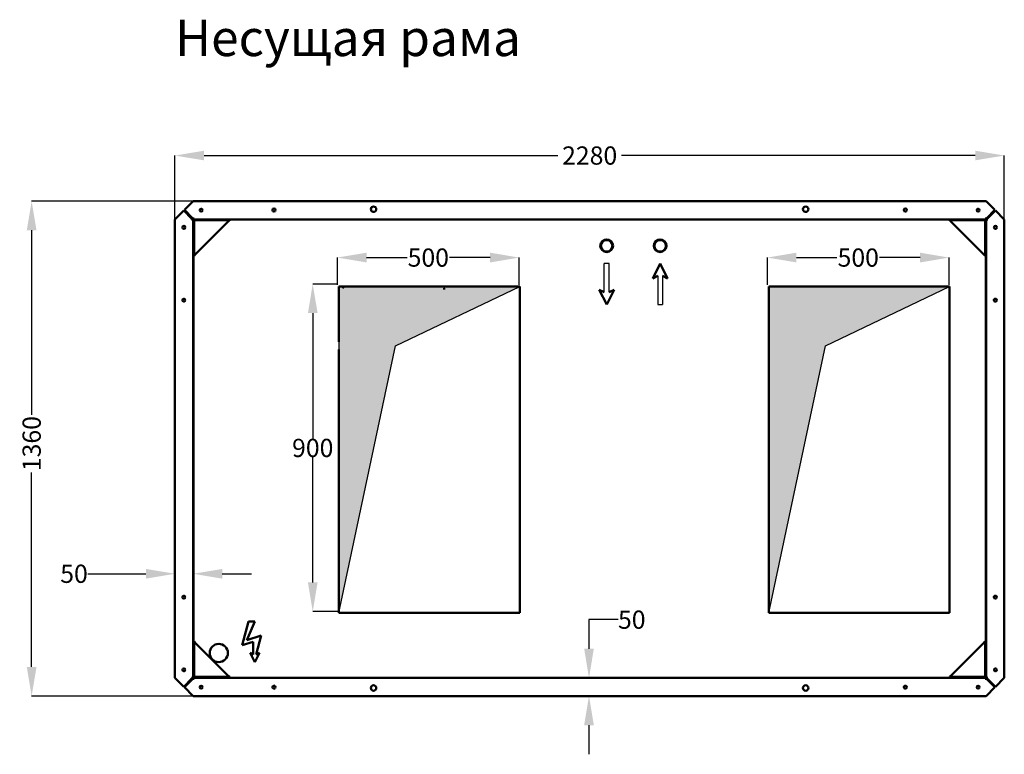
# Model space of a CAD drawing. Units: millimetres. Extents: x 6406 to 132225, y -9513 to 22046.
# Drawn here: x 83380 to 86087, y 9187 to 11206 of the extents above; entities that cross this region are included whole.
import ezdxf

# ---------------------------------------------------------------- set-up
doc = ezdxf.new("R2010")
doc.units = ezdxf.units.MM
doc.header["$LTSCALE"] = 14.285714
doc.layers.get('DefPoints').update_dxf_attribs({"lineweight": 20})
doc.layers.add('AM_5', color=3, linetype='Continuous', lineweight=25)
doc.layers.add('Widoczne (ISO)', color=7, linetype='Continuous', lineweight=50)
doc.styles.add('SLDTEXTSTYLE0', font='TXT.shx', dxfattribs={"width": 0.7})
doc.styles.get("Standard").update_dxf_attribs({"font": 'TXT.shx'})
doc.dimstyles.get("Standard").update_dxf_attribs({"dimtxt": 0.18, "dimasz": 0.18, "dimexe": 0.18, "dimexo": 0.0625, "dimgap": 0.09, "dimtad": 0, "dimtih": 1, "dimtoh": 1, "dimdec": 4, "dimzin": 0, "dimdsep": 46, "dimtxsty": 'Standard', "dimcen": 0.09, "dimadec": 0, "dimazin": 0, "dimtfac": 1, "dimtdec": 4, "dimtofl": 0, "dimtmove": 0, "dimatfit": 3, "dimfxl": 1, "dimtolj": 1, "dimtzin": 0, "dimarcsym": 0})

# ---------------------------------------------------------------- blocks, each defined once
blk = doc.blocks.new('*D215')
at = {"color": 0, "lineweight": -2}
for p, q in [((83857.3, 10707.1), (83413.1, 10707.1)), ((83413.3, 10627.1), (83413.3, 10120.2)), ((83413.3, 9427.1), (83413.3, 9961.7)), ((83857.3, 9347.1), (83413.1, 9347.1))]:
    blk.add_line(p, q, dxfattribs=at)
at = {"color": 0}
for points in [[(83426.6, 10627.1), (83399.9, 10627.1), (83413.3, 10707.1)], [(83399.9, 9427.1), (83426.6, 9427.1), (83413.3, 9347.1)]]:
    blk.add_solid(points, dxfattribs=at)
at = {"layer": 'DefPoints', "color": 0}
for p in [(83413.3, 10707.1), (83857.4, 10707.1), (83857.4, 9347.1)]:
    blk.add_point(p, dxfattribs=at)
at = {"color": 0, "insert": (83413.3, 10040.9), "char_height": 50, "attachment_point": 5, "rotation": 90}
blk.add_mtext('\\A1;1360', dxfattribs=at)
blk = doc.blocks.new('*D206')
at = {"color": 0, "lineweight": -2}
for p, q in [((84255.3, 10479.4), (84186, 10479.4)), ((84186.1, 10399.4), (84186.1, 10054.1)), ((84186.1, 9659.5), (84186.1, 10003.9)), ((84253.9, 9579.5), (84186, 9579.5))]:
    blk.add_line(p, q, dxfattribs=at)
at = {"color": 0}
for points in [[(84199.5, 10399.4), (84172.8, 10399.4), (84186.1, 10479.4)], [(84172.8, 9659.5), (84199.5, 9659.5), (84186.1, 9579.5)]]:
    blk.add_solid(points, dxfattribs=at)
at = {"layer": 'DefPoints', "color": 0}
for p in [(84186.1, 10479.4), (84255.3, 10479.4), (84253.9, 9579.5)]:
    blk.add_point(p, dxfattribs=at)
at = {"color": 0, "insert": (84186.1, 10029), "char_height": 50, "attachment_point": 5}
blk.add_mtext('\\A1;900', dxfattribs=at)
blk = doc.blocks.new('*D209')
at = {"color": 0, "lineweight": -2}
for p, q in [((84253.9, 10476.8), (84253.9, 10552.3)), ((84333.9, 10552.1), (84445.4, 10552.1)), ((84673.7, 10552.1), (84562.2, 10552.1)), ((84753.7, 10476.8), (84753.7, 10552.3))]:
    blk.add_line(p, q, dxfattribs=at)
at = {"color": 0}
for points in [[(84333.9, 10565.5), (84333.9, 10538.8), (84253.9, 10552.1)], [(84673.7, 10538.8), (84673.7, 10565.5), (84753.7, 10552.1)]]:
    blk.add_solid(points, dxfattribs=at)
at = {"layer": 'DefPoints', "color": 0}
for p in [(84753.7, 10552.1), (84253.9, 10476.7), (84753.7, 10476.7)]:
    blk.add_point(p, dxfattribs=at)
at = {"color": 0, "insert": (84503.8, 10552.1), "char_height": 50, "attachment_point": 5}
blk.add_mtext('\\A1;500', dxfattribs=at)
blk = doc.blocks.new('*D207')
at = {"color": 0, "lineweight": -2}
for p, q in [((83807.4, 10078), (83807.4, 9683)), ((83567.4, 9683.2), (83647.4, 9683.2)), ((83647.4, 9683.2), (83727.4, 9683.2)), ((83857.4, 9656.7), (83857.4, 9683.3)), ((83937.4, 9683.2), (84017.4, 9683.2))]:
    blk.add_line(p, q, dxfattribs=at)
at = {"color": 0}
for points in [[(83727.4, 9669.8), (83727.4, 9696.5), (83807.4, 9683.2)], [(83937.4, 9696.5), (83937.4, 9669.8), (83857.4, 9683.2)]]:
    blk.add_solid(points, dxfattribs=at)
at = {"layer": 'DefPoints', "color": 0}
for p in [(83807.4, 10078.1), (83857.4, 9683.2), (83857.4, 9656.6)]:
    blk.add_point(p, dxfattribs=at)
at = {"color": 0, "insert": (83529.8, 9683.2), "char_height": 50, "attachment_point": 5}
blk.add_mtext('\\A1;50', dxfattribs=at)
blk = doc.blocks.new('*D208')
at = {"color": 0, "lineweight": -2}
for p, q in [((85435.9, 10476.8), (85435.9, 10552.3)), ((85515.9, 10552.1), (85627.4, 10552.1)), ((85855.7, 10552.1), (85744.2, 10552.1)), ((85935.7, 10476.8), (85935.7, 10552.3))]:
    blk.add_line(p, q, dxfattribs=at)
at = {"color": 0}
for points in [[(85515.9, 10565.5), (85515.9, 10538.8), (85435.9, 10552.1)], [(85855.7, 10538.8), (85855.7, 10565.5), (85935.7, 10552.1)]]:
    blk.add_solid(points, dxfattribs=at)
at = {"layer": 'DefPoints', "color": 0}
for p in [(85935.7, 10552.1), (85435.9, 10476.7), (85935.7, 10476.7)]:
    blk.add_point(p, dxfattribs=at)
at = {"color": 0, "insert": (85685.8, 10552.1), "char_height": 50, "attachment_point": 5}
blk.add_mtext('\\A1;500', dxfattribs=at)
blk = doc.blocks.new('*D210')
at = {"color": 0, "lineweight": -2}
for p, q in [((83807.4, 10657.2), (83807.4, 10832.7)), ((83887.4, 10832.5), (84859.8, 10832.5)), ((86007.4, 10832.5), (85035, 10832.5)), ((86087.4, 10657.2), (86087.4, 10832.7))]:
    blk.add_line(p, q, dxfattribs=at)
at = {"color": 0}
for points in [[(83887.4, 10845.8), (83887.4, 10819.2), (83807.4, 10832.5)], [(86007.4, 10819.2), (86007.4, 10845.8), (86087.4, 10832.5)]]:
    blk.add_solid(points, dxfattribs=at)
at = {"layer": 'DefPoints', "color": 0}
for p in [(86087.4, 10832.5), (83807.4, 10657.1), (86087.4, 10657.1)]:
    blk.add_point(p, dxfattribs=at)
at = {"color": 0, "insert": (84947.4, 10832.5), "char_height": 50, "attachment_point": 5}
blk.add_mtext('\\A1;2280', dxfattribs=at)
blk = doc.blocks.new('*D216')
at = {"color": 0, "lineweight": -2}
for p, q in [((85025.6, 9557.1), (84945.6, 9557.1)), ((84945.6, 9557.1), (84945.6, 9477.1)), ((84872.4, 9397.1), (84945.8, 9397.1)), ((84872.4, 9347.1), (84945.8, 9347.1)), ((84945.6, 9267.1), (84945.6, 9187.1))]:
    blk.add_line(p, q, dxfattribs=at)
at = {"color": 0}
for points in [[(84932.3, 9477.1), (84958.9, 9477.1), (84945.6, 9397.1)], [(84958.9, 9267.1), (84932.3, 9267.1), (84945.6, 9347.1)]]:
    blk.add_solid(points, dxfattribs=at)
at = {"layer": 'DefPoints', "color": 0}
for p in [(84872.3, 9397.1), (84945.6, 9397.1), (84872.3, 9347.1)]:
    blk.add_point(p, dxfattribs=at)
at = {"color": 0, "insert": (85063.2, 9557.1), "char_height": 50, "attachment_point": 5}
blk.add_mtext('\\A1;50', dxfattribs=at)

msp = doc.modelspace()

# ---------------------------------------------------------------- hatches: boundary and pattern name
at = {"layer": 'AM_5'}
h = msp.add_hatch(dxfattribs=at)
h.set_pattern_fill('ANGLE', color=256)
h.set_pattern_definition([(0, (71579.837, -27168.234), (0, 6.985), [5.08, -1.905]), (90, (71579.837, -27168.234), (-6.985, 0), [5.08, -1.905])])
h.paths.add_polyline_path([(84755, 10472.9), (84258, 10472.9), (84258, 9575.9), (84413.8, 10309.6)])
edge = h.paths.add_edge_path(flags=16)
edge.add_ellipse((84547.6, 10466.1), major_axis=(0, -1.6), ratio=0.173648, start_angle=0, end_angle=360)
h = msp.add_hatch(dxfattribs=at)
h.set_pattern_fill('ANGLE', color=1)
h.set_pattern_definition([(0, (72761.837, -27168.234), (0, 6.985), [5.08, -1.905]), (90, (72761.837, -27168.234), (-6.985, 0), [5.08, -1.905])])
h.paths.add_polyline_path([(85595.8, 10309.6), (85937, 10472.9), (85440, 10472.9), (85440, 9575.9)])

# ---------------------------------------------------------------- linework, layer by layer
for p, q in [((84987.4, 10457.1), (84987.4, 10535.6)), ((85001, 10535.6), (84987.4, 10535.6)), ((85001, 10457.1), (85001, 10535.6)), ((85134.4, 10501.5), (85134.4, 10423)), ((85148, 10501.5), (85148, 10423)), ((85134.4, 10423), (85148, 10423))]:
    msp.add_line(p, q)
msp.add_lwpolyline([(84258, 9575.9), (84413.8, 10309.6), (84755, 10472.9), (84258, 10472.9), (84258, 9575.9)], dxfattribs=at)
at = {"layer": 'AM_5', "color": 1}
msp.add_lwpolyline([(85440, 9575.9), (85595.8, 10309.6), (85937, 10472.9), (85440, 10472.9), (85440, 9575.9)], dxfattribs=at)
at = {"layer": 'Widoczne (ISO)'}
for p, q in [((83857.4, 10707.1), (83833.1, 10682.9)), ((86037.4, 10707.1), (83857.4, 10707.1)), ((85225.1, 10707.5), (85225.1, 10707.9)), ((85225.1, 10707.1), (85225.1, 10707.5)), ((85228.7, 10707.9), (85228.7, 10707.4)), ((85228.7, 10707.4), (85228.7, 10707.1)), ((86061.6, 10682.9), (86037.4, 10707.1)), ((83831.6, 10681.4), (83807.4, 10657.1)), ((83831.6, 10681.4), (83854.1, 10658.9)), ((83855.6, 10660.4), (83833.1, 10682.9)), ((86061.6, 10682.9), (86039.1, 10660.4)), ((86040.6, 10658.9), (86063.1, 10681.4)), ((86087.4, 10657.1), (86063.1, 10681.4)), ((83807.4, 9397.1), (83807.4, 10657.1)), ((83852.4, 10657.1), (83854.1, 10658.9)), ((83857.4, 10657.1), (83852.4, 10657.1)), ((83857.4, 10662.1), (83855.6, 10660.4)), ((83857.4, 10662.1), (83857.4, 10657.1)), ((83857.4, 10657.1), (83857.4, 9397.1)), ((86037.4, 10657.1), (83857.4, 10657.1)), ((83857.4, 10653.6), (83857.6, 10653.6)), ((83857.4, 10567.1), (83857.4, 10652.1)), ((83859.9, 10567.1), (83859.9, 10652.1)), ((83862.4, 10652.1), (83859.9, 10652.1)), ((83860.9, 10656.9), (83860.9, 10657.1)), ((83947.4, 10657.1), (83862.4, 10657.1)), ((83862.4, 10654.6), (83862.4, 10652.1)), ((83947.4, 10654.6), (83862.4, 10654.6)), ((83862.4, 10652.1), (83862.4, 10652.1)), ((83862.4, 10652.1), (83862.4, 10652.1)), ((83862.4, 10559.6), (83954.9, 10652.1)), ((83947.4, 10657.1), (83947.4, 10654.6)), ((83947.4, 10654.6), (83949.9, 10654.6)), ((83949.9, 10654.6), (83957.4, 10654.6)), ((83957.4, 10654.6), (83957.4, 10657.1)), ((83957.4, 10653.1), (83957.4, 10654.6)), ((85937.4, 10657.1), (85937.4, 10654.6)), ((85937.4, 10653.1), (85937.4, 10654.6)), ((85937.4, 10654.6), (85944.9, 10654.6)), ((85939.9, 10652.1), (86032.4, 10559.6)), ((85944.9, 10654.6), (85947.4, 10654.6)), ((85947.4, 10657.1), (86032.4, 10657.1)), ((85947.4, 10654.6), (85947.4, 10657.1)), ((85947.4, 10654.6), (86032.4, 10654.6)), ((86032.3, 10652.1), (86032.3, 10654.6)), ((86032.4, 10652.1), (86032.3, 10652.1)), ((86034.9, 10652.1), (86032.4, 10652.1)), ((86032.4, 10652.1), (86032.4, 10652.1)), ((86034.9, 10567.1), (86034.9, 10652.1)), ((86037.4, 10662.1), (86039.1, 10660.4)), ((86037.4, 10657.1), (86037.4, 10662.1)), ((86042.4, 10657.1), (86037.4, 10657.1)), ((86037.4, 9397.1), (86037.4, 10657.1)), ((86037.4, 10567.1), (86037.4, 10652.1)), ((86042.4, 10657.1), (86040.6, 10658.9)), ((86087.4, 10657.1), (86087.4, 9397.1)), ((85123.7, 10584.5), (85123.7, 10584.5)), ((85158.7, 10584.5), (85158.7, 10584.5)), ((83859.9, 10567.1), (83857.4, 10567.1)), ((83857.4, 10557.1), (83859.9, 10557.1)), ((83858, 9497.1), (83858, 10557.1)), ((83859.9, 10564.6), (83859.9, 10567.1)), ((83859.9, 10557.1), (83859.9, 10564.6)), ((83861.4, 10557.1), (83859.9, 10557.1)), ((86033.4, 10557.1), (86034.9, 10557.1)), ((86034.9, 10567.1), (86034.9, 10564.6)), ((86037.4, 10567.1), (86034.9, 10567.1)), ((86034.9, 10564.6), (86034.9, 10557.1)), ((86034.9, 10557.1), (86037.4, 10557.1)), ((86037, 10557.1), (86037, 9497.1)), ((85141.2, 10535.6), (85120.8, 10494.7)), ((85161.6, 10494.7), (85141.2, 10535.6)), ((83858, 10506.1), (83857.4, 10506.1)), ((83858, 10503.6), (83857.4, 10503.6)), ((85120.8, 10494.7), (85134.4, 10501.5)), ((85148, 10501.5), (85161.6, 10494.7)), ((84258, 10320.3), (84258, 10472.9)), ((84258, 10472.9), (84755, 10472.9)), ((84264.5, 10471.9), (84265.4, 10472.9)), ((84267.9, 10468.3), (84272.5, 10472.9)), ((84755, 10472.9), (84755, 9575.9)), ((84973.8, 10463.9), (84994.2, 10423)), ((84987.4, 10457.1), (84973.8, 10463.9)), ((84994.2, 10423), (85014.7, 10463.9)), ((85014.7, 10463.9), (85001, 10457.1)), ((85440, 9575.9), (85440, 10472.9)), ((85440, 10472.9), (85937, 10472.9)), ((85937, 10472.9), (85937, 9575.9)), ((84258, 9575.9), (84258, 10299.3)), ((84755, 9575.9), (84258, 9575.9)), ((85937, 9575.9), (85440, 9575.9)), ((83857.4, 9550.6), (83858, 9550.6)), ((83857.4, 9548.1), (83858, 9548.1)), ((84009.5, 9551.9), (83992.3, 9487.4)), ((84005.2, 9500.3), (84026.7, 9551.9)), ((84026.7, 9551.9), (84009.5, 9551.9)), ((84043.9, 9513.2), (84005.2, 9500.3)), ((84031, 9461.6), (84043.9, 9513.2)), ((83859.9, 9497.1), (83857.4, 9497.1)), ((83857.4, 9487.1), (83859.9, 9487.1)), ((83857.4, 9487.1), (83857.4, 9402.1)), ((83859.9, 9489.6), (83859.9, 9497.1)), ((83861.4, 9497.1), (83859.9, 9497.1)), ((83859.9, 9487.1), (83859.9, 9489.6)), ((83859.9, 9487.1), (83859.9, 9402.1)), ((83954.9, 9402.1), (83862.4, 9494.6)), ((83992.3, 9487.4), (84022.4, 9496)), ((84022.4, 9496), (84022.4, 9461.6)), ((86032.4, 9494.6), (85939.9, 9402.1)), ((86033.4, 9497.1), (86034.9, 9497.1)), ((86037.4, 9497.1), (86034.9, 9497.1)), ((86034.9, 9497.1), (86034.9, 9489.6)), ((86034.9, 9489.6), (86034.9, 9487.1)), ((86034.9, 9487.1), (86037.4, 9487.1)), ((86034.9, 9487.1), (86034.9, 9402.1)), ((86037.4, 9487.1), (86037.4, 9402.1)), ((84013.8, 9465.9), (84026.7, 9440.1)), ((84022.4, 9461.6), (84013.8, 9465.9)), ((84026.7, 9440.1), (84039.6, 9465.9)), ((84039.6, 9465.9), (84031, 9461.6)), ((83807.4, 9397.1), (83831.6, 9372.9)), ((83854.1, 9395.4), (83831.6, 9372.9)), ((83833.1, 9371.4), (83855.6, 9393.9)), ((83852.4, 9397.1), (83854.1, 9395.4)), ((83852.4, 9397.1), (83857.4, 9397.1)), ((83857.4, 9392.1), (83855.6, 9393.9)), ((83857.6, 9400.6), (83857.4, 9400.6)), ((83857.4, 9397.1), (83857.4, 9392.1)), ((83857.4, 9397.1), (86037.4, 9397.1)), ((83859.9, 9402.2), (83862.4, 9402.2)), ((83860.9, 9397.1), (83860.9, 9397.4)), ((83862.4, 9402.2), (83862.4, 9402.1)), ((83862.4, 9402.1), (83862.4, 9399.6)), ((83862.4, 9402.1), (83862.4, 9402.1)), ((83947.4, 9399.6), (83862.4, 9399.6)), ((83947.4, 9397.1), (83862.4, 9397.1)), ((83949.9, 9399.6), (83947.4, 9399.6)), ((83947.4, 9399.6), (83947.4, 9397.1)), ((83957.4, 9399.6), (83949.9, 9399.6)), ((83957.4, 9401.1), (83957.4, 9399.6)), ((83957.4, 9397.1), (83957.4, 9399.6)), ((84844.6, 9397.1), (84844.6, 9397.2)), ((84845.8, 9397.1), (84845.2, 9397.7)), ((84845.2, 9397.2), (84845.7, 9397.2)), ((84845.2, 9397.2), (84845.2, 9397.1)), ((84848.2, 9397.1), (84848.8, 9397.7)), ((84848.8, 9397.2), (84848.2, 9397.2)), ((84848.8, 9397.2), (84848.8, 9397.1)), ((84849.3, 9397.1), (84849.3, 9397.2)), ((85344.6, 9397.1), (85344.6, 9397.2)), ((85345.8, 9397.1), (85345.2, 9397.7)), ((85345.2, 9397.2), (85345.7, 9397.2)), ((85345.2, 9397.2), (85345.2, 9397.1)), ((85348.2, 9397.1), (85348.8, 9397.7)), ((85348.8, 9397.2), (85348.2, 9397.2)), ((85348.8, 9397.2), (85348.8, 9397.1)), ((85349.3, 9397.1), (85349.3, 9397.2)), ((85937.4, 9401.1), (85937.4, 9399.6)), ((85937.4, 9399.6), (85937.4, 9397.1)), ((85944.9, 9399.6), (85937.4, 9399.6)), ((85947.4, 9399.6), (85944.9, 9399.6)), ((85947.4, 9397.1), (85947.4, 9399.6)), ((85947.4, 9399.6), (86032.4, 9399.6)), ((85947.4, 9397.1), (86032.4, 9397.1)), ((86032.3, 9399.6), (86032.3, 9402.1)), ((86032.3, 9402.1), (86032.4, 9402.1)), ((86032.4, 9402.2), (86034.9, 9402.2)), ((86032.4, 9402.1), (86032.4, 9402.2)), ((86033.9, 9397.4), (86033.9, 9397.1)), ((86037.4, 9392.1), (86037.4, 9397.1)), ((86037.4, 9397.1), (86042.4, 9397.1)), ((86037.4, 9392.1), (86039.1, 9393.9)), ((86039.1, 9393.9), (86061.6, 9371.4)), ((86042.4, 9397.1), (86040.6, 9395.4)), ((86063.1, 9372.9), (86040.6, 9395.4)), ((86063.1, 9372.9), (86087.4, 9397.1)), ((83833.1, 9371.4), (83857.4, 9347.1)), ((86037.4, 9347.1), (86061.6, 9371.4)), ((83857.4, 9347.1), (86037.4, 9347.1))]:
    msp.add_line(p, q, dxfattribs=at)
for centre, radius in [((84353.4, 10684.9), 7.5), ((85541.4, 10684.9), 7.5), ((83879.4, 10682.6), 4.1), ((84079.4, 10682.6), 4.25), ((85815.4, 10682.6), 4.25), ((86015.4, 10682.6), 4.1), ((83831.9, 10635.1), 4.1), ((86062.9, 10635.1), 4.1), ((84994.2, 10584.5), 17.5), ((84994.2, 10584.5), 15.8), ((85141.2, 10584.5), 17.5), ((85141.2, 10584.5), 15.8), ((83831.9, 10435.1), 4.25), ((86062.9, 10435.1), 4.25), ((83831.9, 9619.1), 4.25), ((86062.9, 9619.1), 4.25), ((83927.8, 9465.4), 25), ((83831.9, 9419.1), 4.1), ((86062.9, 9419.1), 4.1), ((83879.4, 9371.6), 4.1), ((84079.4, 9371.6), 4.25), ((84353.4, 9369.4), 7.5), ((85541.4, 9369.4), 7.5), ((85815.4, 9371.6), 4.25), ((86015.4, 9371.6), 4.1)]:
    msp.add_circle(centre, radius, dxfattribs=at)
for centre, radius, start, end in [((83862.4, 10652.1), 5, 90, 180), ((83858.4, 10656.1), 1, 90, 180), ((83862.4, 10652.1), 2.5, 90, 180), ((86032.4, 10652.1), 5, 0, 90), ((86032.4, 10652.1), 2.5, 0, 90), ((83862.4, 9402.1), 5, 180, 270), ((83858.4, 9398.1), 1, 180, 270), ((83862.4, 9402.1), 2.5, 180, 270), ((86032.4, 9402.1), 5, 270, 0), ((86032.4, 9402.1), 2.5, 270, 0), ((86036.4, 9398.1), 1, 270, 0)]:
    msp.add_arc(centre, radius, start, end, dxfattribs=at)
for centre, major_axis, start_param, end_param in [((85223.1, 10707.9), (2, 0), 5.675379, 6.283185), ((85223.1, 10707.5), (2, 0), 6.008683, 6.283185), ((85230.7, 10707.9), (-2, 0), 0, 0.607806), ((85230.7, 10707.4), (-2, 0), 0, 0.171913)]:
    msp.add_ellipse(centre, major_axis=major_axis, ratio=0.707107, start_param=start_param, end_param=end_param, dxfattribs=at)
msp.add_ellipse((84547.6, 10466.1), major_axis=(0, -1.6), ratio=0.173648, dxfattribs=at)
for points, knots in [([(83957.4, 10654.6), (83956.8, 10654.6), (83956.2, 10654.1), (83955.6, 10653.2), (83955.4, 10652.9), (83955.1, 10652.5), (83954.9, 10652.1)], [0, 0, 0, 0, 1.113566, 1.113566, 1.113566, 1.570796, 1.570796, 1.570796, 1.570796]), ([(83954.9, 10652.1), (83955.6, 10652.6), (83956.4, 10653), (83957.1, 10653.1), (83957.2, 10653.1), (83957.3, 10653.1), (83957.4, 10653.1)], [0, 0, 0, 0, 1.400236, 1.400236, 1.400236, 1.570796, 1.570796, 1.570796, 1.570796]), ([(85939.9, 10652.1), (85939.3, 10653.1), (85938.7, 10654), (85938.1, 10654.4), (85937.9, 10654.5), (85937.6, 10654.6), (85937.4, 10654.6)], [0, 0, 0, 0, 1.113566, 1.113566, 1.113566, 1.570796, 1.570796, 1.570796, 1.570796]), ([(85939.9, 10652.1), (85939.1, 10652.6), (85938.4, 10653), (85937.6, 10653.1), (85937.6, 10653.1), (85937.5, 10653.1), (85937.4, 10653.1)], [0, 0, 0, 0, 1.400236, 1.400236, 1.400236, 1.570796, 1.570796, 1.570796, 1.570796]), ([(83862.4, 10559.6), (83861.4, 10559), (83860.5, 10558.4), (83860.1, 10557.9), (83860, 10557.6), (83859.9, 10557.4), (83859.9, 10557.1)], [0, 0, 0, 0, 1.113566, 1.113566, 1.113566, 1.570796, 1.570796, 1.570796, 1.570796]), ([(83862.4, 10559.6), (83861.9, 10558.9), (83861.5, 10558.1), (83861.4, 10557.4), (83861.4, 10557.3), (83861.4, 10557.2), (83861.4, 10557.1)], [0, 0, 0, 0, 1.400236, 1.400236, 1.400236, 1.570796, 1.570796, 1.570796, 1.570796]), ([(86034.9, 10557.1), (86034.9, 10557.7), (86034.3, 10558.3), (86033.5, 10558.9), (86033.1, 10559.1), (86032.8, 10559.4), (86032.4, 10559.6)], [0, 0, 0, 0, 1.113566, 1.113566, 1.113566, 1.570796, 1.570796, 1.570796, 1.570796]), ([(86032.4, 10559.6), (86032.8, 10558.9), (86033.3, 10558.1), (86033.4, 10557.4), (86033.4, 10557.3), (86033.4, 10557.2), (86033.4, 10557.1)], [0, 0, 0, 0, 1.400236, 1.400236, 1.400236, 1.570796, 1.570796, 1.570796, 1.570796]), ([(83859.9, 9497.1), (83859.9, 9496.5), (83860.4, 9495.9), (83861.3, 9495.4), (83861.6, 9495.1), (83862, 9494.9), (83862.4, 9494.6)], [0, 0, 0, 0, 1.113566, 1.113566, 1.113566, 1.570796, 1.570796, 1.570796, 1.570796]), ([(83862.4, 9494.6), (83861.9, 9495.4), (83861.5, 9496.1), (83861.4, 9496.9), (83861.4, 9496.9), (83861.4, 9497), (83861.4, 9497.1)], [0, 0, 0, 0, 1.400236, 1.400236, 1.400236, 1.570796, 1.570796, 1.570796, 1.570796]), ([(86032.4, 9494.6), (86033.3, 9495.2), (86034.2, 9495.8), (86034.6, 9496.4), (86034.8, 9496.6), (86034.9, 9496.9), (86034.9, 9497.1)], [0, 0, 0, 0, 1.113566, 1.113566, 1.113566, 1.570796, 1.570796, 1.570796, 1.570796]), ([(86032.4, 9494.6), (86032.8, 9495.4), (86033.3, 9496.1), (86033.4, 9496.9), (86033.4, 9496.9), (86033.4, 9497), (86033.4, 9497.1)], [0, 0, 0, 0, 1.400236, 1.400236, 1.400236, 1.570796, 1.570796, 1.570796, 1.570796]), ([(83954.9, 9402.1), (83955.5, 9401.2), (83956.1, 9400.3), (83956.6, 9399.9), (83956.9, 9399.7), (83957.1, 9399.6), (83957.4, 9399.6)], [0, 0, 0, 0, 1.113566, 1.113566, 1.113566, 1.570796, 1.570796, 1.570796, 1.570796]), ([(83954.9, 9402.1), (83955.6, 9401.7), (83956.4, 9401.2), (83957.1, 9401.1), (83957.2, 9401.1), (83957.3, 9401.1), (83957.4, 9401.1)], [0, 0, 0, 0, 1.400236, 1.400236, 1.400236, 1.570796, 1.570796, 1.570796, 1.570796]), ([(84846.2, 9397.1), (84846.1, 9397.2), (84846, 9397.2), (84845.9, 9397.3), (84845.7, 9397.4), (84845.4, 9397.6), (84845.2, 9397.7)], [0.9352846, 0.9352846, 0.9352846, 0.9352846, 1.1453941, 1.1453941, 1.1453941, 1.5707963, 1.5707963, 1.5707963, 1.5707963]), ([(85346.2, 9397.1), (85346.1, 9397.2), (85346, 9397.2), (85345.9, 9397.3), (85345.7, 9397.4), (85345.4, 9397.6), (85345.2, 9397.7)], [0.9352847, 0.9352847, 0.9352847, 0.9352847, 1.1453941, 1.1453941, 1.1453941, 1.5707963, 1.5707963, 1.5707963, 1.5707963]), ([(85937.4, 9399.6), (85938, 9399.6), (85938.6, 9400.2), (85939.1, 9401), (85939.4, 9401.4), (85939.6, 9401.7), (85939.9, 9402.1)], [0, 0, 0, 0, 1.113566, 1.113566, 1.113566, 1.570796, 1.570796, 1.570796, 1.570796]), ([(85939.9, 9402.1), (85939.1, 9401.7), (85938.4, 9401.2), (85937.6, 9401.1), (85937.6, 9401.1), (85937.5, 9401.1), (85937.4, 9401.1)], [0, 0, 0, 0, 1.400236, 1.400236, 1.400236, 1.570796, 1.570796, 1.570796, 1.570796])]:
    msp.add_open_spline(points, degree=3, knots=knots, dxfattribs=at)
for points in [[(84844.6, 9397.2), (84844.6, 9397.1), (84844.6, 9397.1), (84844.6, 9397.1)], [(84848.8, 9397.7), (84848.4, 9397.5), (84848, 9397.3), (84847.7, 9397.1)], [(84849.3, 9397.1), (84849.3, 9397.1), (84849.3, 9397.1), (84849.3, 9397.2)], [(85344.6, 9397.2), (85344.6, 9397.1), (85344.6, 9397.1), (85344.6, 9397.1)], [(85348.8, 9397.7), (85348.4, 9397.5), (85348, 9397.3), (85347.7, 9397.1)], [(85349.3, 9397.1), (85349.3, 9397.1), (85349.3, 9397.1), (85349.3, 9397.2)]]:
    msp.add_open_spline(points, degree=3, dxfattribs=at)

# ---------------------------------------------------------------- texts
at = {"insert": (83807.4, 11205.8), "char_height": 100, "width": 1452.674, "attachment_point": 1, "style": 'SLDTEXTSTYLE0'}
msp.add_mtext('\\pxql;{\\fArial|b1|i1|c238|p34;Несущая рама}', dxfattribs=at)

# ---------------------------------------------------------------- dimensions: what is measured, and where the dimension line sits
at = {"color": 251}
for base, p1, p2, picture, middle in [((86087.4, 10832.5), (83807.4, 10657.1), (86087.4, 10657.1), '*D210', (84947.4, 10832.5)), ((84753.7, 10552.1), (84253.9, 10476.7), (84753.7, 10476.7), '*D209', (84503.8, 10552.1)), ((85935.7, 10552.1), (85435.9, 10476.7), (85935.7, 10476.7), '*D208', (85685.8, 10552.1)), ((83857.4, 9683.2), (83807.4, 10078.1), (83857.4, 9656.6), '*D207', (83529.8, 9683.2))]:
    dim = msp.add_linear_dim(base=base, p1=p1, p2=p2, dimstyle='Standard', override={"dimtxt": 50, "dimasz": 80, "dimdec": 0}, dxfattribs=at)
    dim.commit()
    dim.dimension.update_dxf_attribs({"geometry": picture, "text_midpoint": middle, "dimtype": 160})
dim = msp.add_linear_dim(base=(83413.3, 10707.1), p1=(83857.4, 9347.1), p2=(83857.4, 10707.1), angle=90, dimstyle='Standard', override={"dimtxt": 50, "dimasz": 80, "dimdec": 0}, dxfattribs=at)
dim.commit()
dim.dimension.update_dxf_attribs({"geometry": '*D215', "text_midpoint": (83413.3, 10040.9), "dimtype": 160, "text_rotation": 90})
for base, p1, p2, picture, middle in [((84186.1, 10479.4), (84253.9, 9579.5), (84255.3, 10479.4), '*D206', (84186.1, 10029)), ((84945.6, 9397.1), (84872.3, 9347.1), (84872.3, 9397.1), '*D216', (85063.2, 9557.1))]:
    dim = msp.add_linear_dim(base=base, p1=p1, p2=p2, angle=90, dimstyle='Standard', override={"dimtxt": 50, "dimasz": 80, "dimdec": 0}, dxfattribs=at)
    dim.commit()
    dim.dimension.update_dxf_attribs({"geometry": picture, "text_midpoint": middle, "dimtype": 160})

doc.saveas('drawing.dxf')
